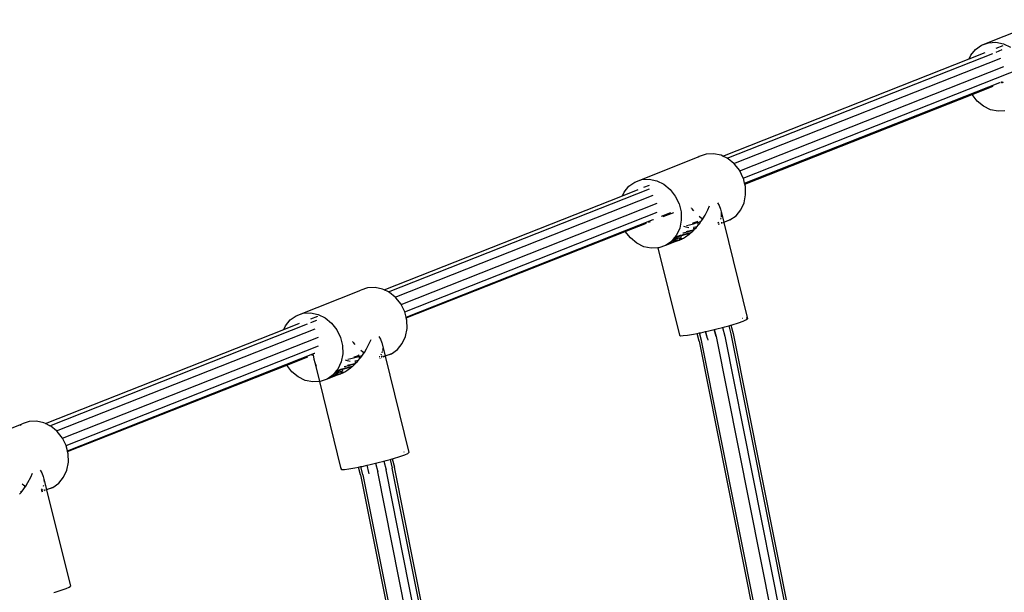
# Model space of a CAD drawing. Extents: x -6485 to 6485, y -9168 to 9168.
# Drawn here: x 4135 to 4589, y -2756 to -2492 of the extents above; entities that cross this region are included whole.
import ezdxf

# ---------------------------------------------------------------- set-up
doc = ezdxf.new("R2010")
doc.units = 0
doc.layers.get('0').update_dxf_attribs({"linetype": 'CONTINUOUS'})

# ---------------------------------------------------------------- blocks, each defined once
blk = doc.blocks.new('005615')
for p, q in [((4578.33, -2503.76), (4607.98, -2492.03)), ((4578.33, -2503.76), (4581.52, -2502.64)), ((4581.52, -2502.64), (4584.93, -2502.44)), ((4584.93, -2502.44), (4588.38, -2503.17)), ((4588.38, -2503.17), (4591.65, -2504.78)), ((4461.11, -2555.95), (4583.52, -2507.56)), ((4572.57, -2510.08), (4579.97, -2507.16)), ((4573.34, -2508.42), (4575.55, -2505.72)), ((4575.55, -2505.72), (4578.33, -2503.76)), ((4585.01, -2505.17), (4588.23, -2503.89)), ((4585.06, -2506.95), (4587.85, -2505.85)), ((4459.07, -2554.95), (4572.57, -2510.08)), ((4464.19, -2558.33), (4587.09, -2509.75)), ((4572.57, -2510.08), (4573.34, -2508.42)), ((4466.9, -2561.69), (4588.58, -2513.59)), ((4468.55, -2565.11), (4597.19, -2514.25)), ((4469.15, -2567.49), (4586.69, -2521.05)), ((4586.69, -2521.05), (4586.83, -2520.97)), ((4587.28, -2520.79), (4587.99, -2520.51)), ((4587.56, -2521.15), (4588.38, -2520.83)), ((4573.9, -2526.56), (4583.69, -2522.68)), ((4469.26, -2567.92), (4573.9, -2526.56)), ((4576.24, -2529.57), (4573.9, -2526.56)), ((4579.15, -2531.97), (4576.24, -2529.57)), ((4582.42, -2533.58), (4579.15, -2531.97)), ((4585.86, -2534.3), (4582.42, -2533.58)), ((4588.95, -2534.12), (4585.86, -2534.3)), ((4418.62, -2566.89), (4448.27, -2555.17)), ((4448.27, -2555.17), (4447.8, -2555.5)), ((4451.46, -2554.06), (4448.27, -2555.17)), ((4454.88, -2553.86), (4451.46, -2554.06)), ((4458.32, -2554.58), (4454.88, -2553.86)), ((4459.07, -2554.95), (4458.32, -2554.58)), ((4461.11, -2555.95), (4459.07, -2554.95)), ((4461.59, -2556.19), (4461.11, -2555.95)), ((4464.19, -2558.33), (4461.59, -2556.19)), ((4464.5, -2558.59), (4464.19, -2558.33)), ((4466.87, -2561.64), (4464.5, -2558.59)), ((4466.9, -2561.69), (4466.87, -2561.64)), ((4468.55, -2565.11), (4466.9, -2561.69)), ((4415.84, -2568.86), (4418.62, -2566.89)), ((4418.62, -2566.89), (4421.81, -2565.78)), ((4421.81, -2565.78), (4425.23, -2565.58)), ((4425.23, -2565.58), (4428.67, -2566.3)), ((4428.67, -2566.3), (4431.94, -2567.91)), ((4468.58, -2565.16), (4468.55, -2565.11)), ((4469.15, -2567.49), (4468.58, -2565.16)), ((4305.14, -2617.61), (4425.36, -2570.09)), ((4412.87, -2573.22), (4420.16, -2570.33)), ((4413.63, -2571.55), (4415.84, -2568.86)), ((4422.69, -2569.34), (4425.3, -2568.3)), ((4431.94, -2567.91), (4434.85, -2570.31)), ((4434.85, -2570.31), (4437.22, -2573.36)), ((4469.26, -2567.92), (4469.15, -2567.49)), ((4469.51, -2568.96), (4469.26, -2567.92)), ((4469.63, -2572.8), (4469.51, -2568.96)), ((4303.11, -2616.61), (4412.87, -2573.22)), ((4308.22, -2619.99), (4427, -2573.03)), ((4412.87, -2573.22), (4413.63, -2571.55)), ((4437.22, -2573.36), (4438.93, -2576.89)), ((4468.91, -2576.46), (4469.63, -2572.8)), ((4310.93, -2623.35), (4428.87, -2576.72)), ((4438.93, -2576.89), (4439.86, -2580.68)), ((4444.52, -2578.84), (4444.59, -2578.93)), ((4444.72, -2579.1), (4445.59, -2580.21)), ((4450.97, -2582.13), (4452.25, -2579.67)), ((4452.25, -2579.67), (4453.04, -2577.91)), ((4456.67, -2576.47), (4457.35, -2577.65)), ((4457.35, -2577.65), (4458.03, -2579.34)), ((4458.03, -2579.34), (4458.33, -2580.64)), ((4465.19, -2582.44), (4467.4, -2579.74)), ((4467.4, -2579.74), (4468.91, -2576.46)), ((4312.59, -2626.76), (4428.91, -2580.78)), ((4313.19, -2629.15), (4426.98, -2584.18)), ((4426.98, -2584.18), (4427.12, -2584.11)), ((4430.91, -2582.61), (4435.09, -2580.96)), ((4431.69, -2582.77), (4436.49, -2580.88)), ((4439.97, -2584.52), (4439.25, -2588.18)), ((4439.86, -2580.68), (4439.97, -2584.52)), ((4447.33, -2585.1), (4447.44, -2584.96)), ((4447.59, -2585.57), (4447.44, -2584.96)), ((4448.28, -2582.71), (4449.09, -2583.38)), ((4449.04, -2585.12), (4449.83, -2584)), ((4449.09, -2583.38), (4449.95, -2583.8)), ((4449.88, -2583.93), (4449.24, -2584.03)), ((4449.83, -2584), (4449.88, -2583.93)), ((4449.88, -2583.93), (4449.95, -2583.8)), ((4449.95, -2583.8), (4450.97, -2582.13)), ((4458.19, -2583.45), (4457.99, -2584)), ((4458.41, -2582.14), (4458.28, -2582.99)), ((4458.33, -2580.64), (4458.41, -2582.14)), ((4458.33, -2580.64), (4459.53, -2585.41)), ((4459.53, -2585.41), (4462.41, -2584.4)), ((4462.41, -2584.4), (4459.56, -2585.55)), ((4462.41, -2584.4), (4465.19, -2582.44)), ((4414.19, -2589.69), (4423.98, -2585.82)), ((4424.92, -2585.45), (4425.79, -2585.1)), ((4439.25, -2588.18), (4437.75, -2591.46)), ((4442.19, -2587.71), (4441.21, -2587.41)), ((4443.38, -2588), (4442.19, -2587.71)), ((4442.31, -2589.66), (4442.78, -2589.56)), ((4442.39, -2586.94), (4443.77, -2586.61)), ((4442.61, -2589.89), (4444.41, -2589.45)), ((4442.78, -2589.56), (4444.14, -2589.23)), ((4443.77, -2586.61), (4445.62, -2586.13)), ((4444.14, -2589.23), (4445.47, -2588.88)), ((4444.41, -2589.45), (4445.68, -2589.12)), ((4444.47, -2590.24), (4445.26, -2589.56)), ((4445.07, -2585.89), (4445.92, -2585.63)), ((4445.26, -2589.56), (4445.68, -2589.12)), ((4445.47, -2588.88), (4446.09, -2588.7)), ((4446.27, -2588.51), (4445.51, -2588.39)), ((4445.88, -2587.82), (4445.56, -2587.9)), ((4445.62, -2586.13), (4447.36, -2585.64)), ((4445.68, -2589.12), (4446.09, -2588.7)), ((4447.15, -2587.55), (4445.88, -2587.82)), ((4445.92, -2585.63), (4446.81, -2585.33)), ((4446.09, -2588.7), (4446.27, -2588.51)), ((4446.27, -2588.51), (4446.8, -2587.96)), ((4446.8, -2587.96), (4446.45, -2588.02)), ((4446.8, -2587.96), (4446.92, -2587.83)), ((4446.81, -2585.33), (4447.33, -2585.1)), ((4446.92, -2587.83), (4447.15, -2587.55)), ((4447.15, -2587.55), (4447.87, -2586.69)), ((4447.36, -2585.64), (4447.59, -2585.57)), ((4447.59, -2585.57), (4448.9, -2585.17)), ((4447.87, -2586.69), (4447.59, -2585.57)), ((4447.87, -2586.69), (4448.33, -2586.12)), ((4448.33, -2586.12), (4449.04, -2585.12)), ((4448.9, -2585.17), (4449.04, -2585.12)), ((4456.81, -2585.66), (4457.09, -2585.64)), ((4457.09, -2585.64), (4456.86, -2585.86)), ((4457.53, -2586.36), (4457.04, -2586.56)), ((4457.28, -2585.34), (4457.09, -2585.64)), ((4458.36, -2585.57), (4458.65, -2585.55)), ((4458.72, -2585.88), (4458.43, -2586)), ((4458.91, -2585.53), (4459.22, -2585.52)), ((4459.56, -2585.55), (4458.97, -2585.78)), ((4459.22, -2585.52), (4459.53, -2585.41)), ((4459.53, -2585.41), (4459.56, -2585.55)), ((4459.56, -2585.55), (4470.5, -2629.91)), ((4313.29, -2629.58), (4414.19, -2589.69)), ((4416.53, -2592.7), (4414.19, -2589.69)), ((4419.44, -2595.1), (4416.53, -2592.7)), ((4438.48, -2593.92), (4432.76, -2596.12)), ((4435.78, -2593.86), (4435.54, -2594.16)), ((4436.23, -2593.32), (4435.78, -2593.86)), ((4435.94, -2594.48), (4435.78, -2593.86)), ((4436.26, -2593.27), (4436.23, -2593.32)), ((4436.36, -2593.84), (4436.23, -2593.32)), ((4436.33, -2593.19), (4436.26, -2593.27)), ((4436.26, -2593.27), (4437.17, -2593.35)), ((4436.61, -2592.85), (4436.33, -2593.19)), ((4436.76, -2592.9), (4436.33, -2593.19)), ((4436.5, -2594.41), (4436.37, -2593.91)), ((4436.88, -2592.52), (4436.61, -2592.85)), ((4436.61, -2592.85), (4436.76, -2592.9)), ((4436.76, -2592.9), (4436.78, -2592.9)), ((4436.77, -2593.78), (4436.99, -2593.86)), ((4436.89, -2594.35), (4436.77, -2593.78)), ((4437.02, -2592.74), (4436.78, -2592.9)), ((4436.78, -2592.9), (4437.06, -2592.89)), ((4437.75, -2591.46), (4436.88, -2592.52)), ((4437.26, -2592.33), (4436.88, -2592.52)), ((4436.92, -2593.58), (4436.88, -2593.63)), ((4437.2, -2593.45), (4436.92, -2593.58)), ((4436.99, -2593.86), (4437.48, -2593.85)), ((4437.28, -2592.43), (4437, -2592.65)), ((4437, -2592.65), (4437.07, -2592.71)), ((4437.02, -2592.74), (4437, -2592.65)), ((4437.07, -2592.71), (4437.02, -2592.74)), ((4437.06, -2592.89), (4437.02, -2592.74)), ((4437.06, -2592.89), (4437.23, -2592.88)), ((4437.17, -2593.35), (4437.06, -2592.89)), ((4437.17, -2592.64), (4437.07, -2592.71)), ((4437.07, -2592.71), (4437.14, -2592.76)), ((4437.14, -2592.76), (4437.2, -2592.76)), ((4439.95, -2591.66), (4437.17, -2592.64)), ((4437.2, -2592.76), (4437.17, -2592.64)), ((4437.17, -2593.35), (4437.33, -2593.37)), ((4437.2, -2593.45), (4437.17, -2593.35)), ((4437.2, -2592.76), (4437.69, -2592.76)), ((4437.23, -2592.88), (4437.2, -2592.76)), ((4437.33, -2593.37), (4437.2, -2593.45)), ((4437.21, -2593.5), (4437.2, -2593.45)), ((4437.33, -2593.37), (4437.23, -2592.88)), ((4437.23, -2592.88), (4437.41, -2592.88)), ((4438.23, -2591.97), (4437.26, -2592.33)), ((4437.26, -2593.63), (4437.38, -2593.73)), ((4437.98, -2592.13), (4437.28, -2592.43)), ((4437.33, -2593.37), (4437.38, -2593.36)), ((4437.37, -2593.44), (4437.33, -2593.37)), ((4437.38, -2593.36), (4437.5, -2593.3)), ((4437.38, -2593.73), (4437.45, -2593.73)), ((4437.41, -2592.88), (4438.43, -2592.75)), ((4437.45, -2593.73), (4437.41, -2593.59)), ((4437.45, -2593.73), (4437.93, -2593.73)), ((4437.48, -2593.85), (4437.45, -2593.73)), ((4437.48, -2593.85), (4437.65, -2593.84)), ((4437.56, -2594.17), (4437.48, -2593.85)), ((4438.46, -2592.94), (4437.5, -2593.3)), ((4437.5, -2593.3), (4437.69, -2593.31)), ((4437.56, -2594.17), (4438.48, -2593.92)), ((4437.65, -2593.84), (4438.67, -2593.72)), ((4437.69, -2592.76), (4438.63, -2592.66)), ((4437.93, -2593.73), (4438.86, -2593.63)), ((4439.03, -2591.75), (4437.98, -2592.13)), ((4438.22, -2593.1), (4438.13, -2593.14)), ((4438.31, -2593.06), (4438.22, -2593.1)), ((4439.51, -2591.55), (4438.23, -2591.97)), ((4438.43, -2592.75), (4439.46, -2592.61)), ((4439.46, -2592.61), (4438.46, -2592.94)), ((4438.48, -2593.92), (4439.13, -2593.64)), ((4438.63, -2592.66), (4439.85, -2592.46)), ((4438.67, -2593.72), (4439.13, -2593.64)), ((4438.86, -2593.63), (4439.35, -2593.55)), ((4438.99, -2593.1), (4440.23, -2592.91)), ((4440.4, -2591.33), (4439.03, -2591.75)), ((4439.13, -2593.64), (4439.35, -2593.55)), ((4439.35, -2593.55), (4440.22, -2593.18)), ((4439.46, -2592.61), (4439.62, -2592.55)), ((4440.4, -2591.33), (4439.51, -2591.55)), ((4443.8, -2590.57), (4439.95, -2591.66)), ((4440.12, -2592.35), (4439.95, -2591.66)), ((4440.23, -2592.91), (4440.22, -2592.73)), ((4440.22, -2593.18), (4440.29, -2593.14)), ((4440.23, -2592.91), (4440.99, -2592.73)), ((4440.29, -2593.14), (4440.23, -2592.91)), ((4440.32, -2593.12), (4440.23, -2592.91)), ((4440.29, -2593.14), (4440.32, -2593.12)), ((4440.32, -2593.12), (4440.99, -2592.73)), ((4441.98, -2590.88), (4440.4, -2591.33)), ((4441.06, -2591.09), (4440.4, -2591.33)), ((4440.64, -2590.32), (4440.87, -2590.27)), ((4440.87, -2590.27), (4442.61, -2589.89)), ((4440.99, -2592.73), (4441.91, -2592.21)), ((4441.98, -2590.88), (4441.06, -2591.09)), ((4441.91, -2592.21), (4443.66, -2590.95)), ((4443.71, -2590.43), (4441.98, -2590.88)), ((4442.77, -2590.63), (4441.98, -2590.88)), ((4443.71, -2590.43), (4442.77, -2590.63)), ((4443.66, -2590.95), (4443.85, -2590.78)), ((4444.47, -2590.24), (4443.71, -2590.43)), ((4444.2, -2590.48), (4443.8, -2590.57)), ((4443.85, -2590.78), (4443.8, -2590.57)), ((4443.85, -2590.78), (4444.2, -2590.48)), ((4444.2, -2590.48), (4444.47, -2590.24)), ((4422.71, -2596.71), (4419.44, -2595.1)), ((4426.15, -2597.44), (4422.71, -2596.71)), ((4429.24, -2597.26), (4426.15, -2597.44)), ((4429.57, -2597.24), (4429.24, -2597.26)), ((4429.24, -2597.26), (4439.18, -2637.53)), ((4432.76, -2596.12), (4429.57, -2597.24)), ((4434.97, -2594.56), (4432.76, -2596.12)), ((4435.54, -2594.16), (4434.97, -2594.56)), ((4434.97, -2594.56), (4435.18, -2594.57)), ((4435.18, -2594.57), (4435.94, -2594.48)), ((4435.94, -2594.48), (4436.5, -2594.41)), ((4436.5, -2594.41), (4436.8, -2594.38)), ((4436.8, -2594.38), (4436.89, -2594.35)), ((4436.89, -2594.35), (4437.56, -2594.17)), ((4295.5, -2615.71), (4292.31, -2616.83)), ((4298.91, -2615.51), (4295.5, -2615.71)), ((4302.36, -2616.24), (4298.91, -2615.51)), ((4303.11, -2616.61), (4302.36, -2616.24)), ((4305.14, -2617.61), (4303.11, -2616.61)), ((4262.65, -2628.55), (4292.31, -2616.83)), ((4305.63, -2617.85), (4305.14, -2617.61)), ((4308.22, -2619.99), (4305.63, -2617.85)), ((4308.53, -2620.25), (4308.22, -2619.99)), ((4310.91, -2623.3), (4308.53, -2620.25)), ((4310.93, -2623.35), (4310.91, -2623.3)), ((4312.59, -2626.76), (4310.93, -2623.35)), ((4259.87, -2630.51), (4262.65, -2628.55)), ((4262.65, -2628.55), (4265.84, -2627.43)), ((4265.84, -2627.43), (4269.26, -2627.23)), ((4269.26, -2627.23), (4272.7, -2627.96)), ((4269.34, -2629.96), (4272.56, -2628.68)), ((4272.7, -2627.96), (4275.97, -2629.57)), ((4275.97, -2629.57), (4278.88, -2631.97)), ((4312.61, -2626.82), (4312.59, -2626.76)), ((4313.19, -2629.15), (4312.61, -2626.82)), ((4313.29, -2629.58), (4313.19, -2629.15)), ((4313.55, -2630.61), (4313.29, -2629.58)), ((4468.26, -2629.77), (4468.22, -2629.78)), ((4468.54, -2630.99), (4469.96, -2630.36)), ((4470.13, -2629.69), (4469.8, -2629.69)), ((4469.96, -2630.36), (4470.5, -2629.91)), ((4470.5, -2629.91), (4470.13, -2629.69)), ((4147.14, -2678.26), (4256.9, -2634.87)), ((4149.17, -2679.27), (4267.85, -2632.35)), ((4152.25, -2681.65), (4271.41, -2634.54)), ((4256.9, -2634.87), (4264.2, -2631.99)), ((4256.9, -2634.87), (4257.67, -2633.21)), ((4257.67, -2633.21), (4259.87, -2630.51)), ((4269.39, -2631.74), (4272.18, -2630.64)), ((4278.88, -2631.97), (4281.25, -2635.02)), ((4312.94, -2638.12), (4313.66, -2634.45)), ((4313.66, -2634.45), (4313.55, -2630.61)), ((4452.6, -2635.56), (4455.1, -2634.95)), ((4455.1, -2634.95), (4455.13, -2634.94)), ((4455.1, -2634.95), (4455.97, -2638.2)), ((4455.13, -2634.94), (4456.38, -2634.64)), ((4455.97, -2638.2), (4455.13, -2634.94)), ((4456.38, -2634.64), (4458.97, -2633.96)), ((4458.97, -2633.96), (4460.06, -2633.67)), ((4458.97, -2633.96), (4460, -2637.99)), ((4460.06, -2633.67), (4461.82, -2633.17)), ((4461.82, -2633.17), (4462.84, -2632.88)), ((4461.82, -2633.17), (4462.76, -2636.85)), ((4462.84, -2632.88), (4463.45, -2632.7)), ((4462.84, -2632.88), (4463.84, -2636.79)), ((4463.45, -2632.7), (4466.33, -2631.79)), ((4466.33, -2631.79), (4468.54, -2630.99)), ((4154.96, -2685), (4272.9, -2638.38)), ((4281.25, -2635.02), (4282.96, -2638.54)), ((4282.96, -2638.54), (4283.89, -2642.33)), ((4300.71, -2638.13), (4301.39, -2639.3)), ((4301.39, -2639.3), (4302.06, -2640.99)), ((4311.43, -2641.4), (4312.94, -2638.12)), ((4439.18, -2637.53), (4439.55, -2637.75)), ((4439.55, -2637.75), (4440.81, -2637.74)), ((4440.81, -2637.74), (4442.88, -2637.49)), ((4442.88, -2637.49), (4445.65, -2637.03)), ((4445.65, -2637.03), (4447.31, -2636.7)), ((4447.31, -2636.7), (4448.37, -2636.49)), ((4448.23, -2640.33), (4447.31, -2636.7)), ((4448.37, -2636.49), (4448.95, -2636.37)), ((4449.24, -2639.92), (4448.37, -2636.49)), ((4448.95, -2636.37), (4451.2, -2635.87)), ((4451.2, -2635.87), (4451.24, -2635.86)), ((4452.07, -2639.13), (4451.2, -2635.87)), ((4451.24, -2635.86), (4452.6, -2635.56)), ((4452.07, -2639.13), (4451.24, -2635.86)), ((4452.07, -2639.13), (4452.2, -2639.76)), ((4455.97, -2638.2), (4501.42, -2866.71)), ((4460, -2637.99), (4505.34, -2865.93)), ((4462.76, -2636.85), (4508.39, -2866.25)), ((4463.84, -2636.79), (4508.92, -2863.44)), ((4156.62, -2688.42), (4272.95, -2642.43)), ((4283.89, -2642.33), (4284.01, -2646.17)), ((4288.55, -2640.49), (4288.62, -2640.58)), ((4288.76, -2640.76), (4289.62, -2641.87)), ((4293.99, -2645.46), (4295.01, -2643.78)), ((4295.01, -2643.78), (4296.28, -2641.32)), ((4296.28, -2641.32), (4297.07, -2639.56)), ((4302.06, -2640.99), (4303.56, -2647.07)), ((4302.44, -2643.8), (4302.31, -2644.65)), ((4302.43, -2643.69), (4302.44, -2643.8)), ((4309.23, -2644.09), (4311.43, -2641.4)), ((4448.23, -2640.33), (4493.23, -2866.56)), ((4494.62, -2868.06), (4449.24, -2639.92)), ((4157.22, -2690.81), (4271.02, -2645.84)), ((4258.22, -2651.35), (4268.02, -2647.48)), ((4269.83, -2646.76), (4270.47, -2646.51)), ((4270.47, -2646.51), (4270.54, -2646.48)), ((4270.47, -2646.51), (4270.74, -2648.61)), ((4271.02, -2645.84), (4271.16, -2645.76)), ((4284.01, -2646.17), (4283.29, -2649.84)), ((4286.43, -2648.6), (4287.8, -2648.27)), ((4287.8, -2648.27), (4289.66, -2647.78)), ((4289.1, -2647.54), (4289.95, -2647.29)), ((4289.66, -2647.78), (4291.4, -2647.29)), ((4289.95, -2647.29), (4290.84, -2646.99)), ((4290.84, -2646.99), (4291.37, -2646.75)), ((4291.19, -2649.21), (4291.9, -2648.35)), ((4291.37, -2646.75), (4291.47, -2646.61)), ((4291.4, -2647.29), (4291.62, -2647.22)), ((4291.62, -2647.22), (4291.47, -2646.61)), ((4291.62, -2647.22), (4292.94, -2646.82)), ((4291.9, -2648.35), (4291.62, -2647.22)), ((4291.9, -2648.35), (4292.37, -2647.78)), ((4292.32, -2644.37), (4293.13, -2645.04)), ((4292.37, -2647.78), (4293.08, -2646.78)), ((4292.94, -2646.82), (4293.08, -2646.78)), ((4293.08, -2646.78), (4293.87, -2645.66)), ((4293.13, -2645.04), (4293.99, -2645.46)), ((4293.91, -2645.59), (4293.27, -2645.69)), ((4293.87, -2645.66), (4293.91, -2645.59)), ((4293.91, -2645.59), (4293.99, -2645.46)), ((4300.84, -2647.31), (4301.08, -2647.3)), ((4301.09, -2647.32), (4300.9, -2647.51)), ((4301.29, -2648.13), (4301.08, -2648.21)), ((4301.77, -2646.3), (4301.53, -2646.67)), ((4301.67, -2647.26), (4301.99, -2647.25)), ((4302.12, -2647.8), (4301.83, -2647.91)), ((4302.23, -2645.11), (4302.02, -2645.66)), ((4302.37, -2647.22), (4302.68, -2647.21)), ((4302.76, -2647.54), (4302.47, -2647.65)), ((4302.94, -2647.19), (4303.26, -2647.17)), ((4303.3, -2647.32), (4303, -2647.44)), ((4303.56, -2647.07), (4306.45, -2646.06)), ((4303.56, -2647.07), (4303.59, -2647.2)), ((4306.45, -2646.06), (4303.59, -2647.2)), ((4303.59, -2647.2), (4314.54, -2691.57)), ((4306.45, -2646.06), (4309.23, -2644.09)), ((4157.32, -2691.23), (4258.22, -2651.35)), ((4260.57, -2654.36), (4258.22, -2651.35)), ((4270.74, -2648.61), (4271.15, -2650.18)), ((4271.15, -2650.18), (4271.85, -2651.86)), ((4271.15, -2650.18), (4273.28, -2658.91)), ((4271.85, -2651.86), (4271.88, -2651.9)), ((4283.29, -2649.84), (4281.78, -2653.12)), ((4284.43, -2652.99), (4283.07, -2653.41)), ((4284.43, -2652.99), (4283.55, -2653.2)), ((4287.83, -2652.22), (4283.98, -2653.31)), ((4286.02, -2652.53), (4284.43, -2652.99)), ((4285.09, -2652.75), (4284.43, -2652.99)), ((4284.67, -2651.97), (4284.9, -2651.93)), ((4284.9, -2651.93), (4286.64, -2651.54)), ((4286.02, -2652.53), (4285.09, -2652.75)), ((4286.22, -2649.37), (4285.24, -2649.07)), ((4285.94, -2653.87), (4287.69, -2652.61)), ((4287.74, -2652.08), (4286.02, -2652.53)), ((4286.81, -2652.28), (4286.02, -2652.53)), ((4287.42, -2649.65), (4286.22, -2649.37)), ((4286.34, -2651.31), (4286.81, -2651.22)), ((4286.64, -2651.54), (4288.44, -2651.11)), ((4286.81, -2651.22), (4288.18, -2650.89)), ((4287.74, -2652.08), (4286.81, -2652.28)), ((4287.69, -2652.61), (4287.89, -2652.44)), ((4288.51, -2651.9), (4287.74, -2652.08)), ((4288.24, -2652.13), (4287.83, -2652.22)), ((4287.89, -2652.44), (4287.83, -2652.22)), ((4287.89, -2652.44), (4288.24, -2652.13)), ((4288.18, -2650.89), (4289.5, -2650.54)), ((4288.24, -2652.13), (4288.51, -2651.9)), ((4288.44, -2651.11), (4289.72, -2650.77)), ((4288.51, -2651.9), (4289.29, -2651.22)), ((4289.29, -2651.22), (4289.72, -2650.77)), ((4289.5, -2650.54), (4290.12, -2650.36)), ((4290.3, -2650.17), (4289.54, -2650.05)), ((4289.91, -2649.48), (4289.59, -2649.55)), ((4289.72, -2650.77), (4290.12, -2650.36)), ((4291.19, -2649.21), (4289.91, -2649.48)), ((4290.12, -2650.36), (4290.3, -2650.17)), ((4290.3, -2650.17), (4290.83, -2649.62)), ((4290.83, -2649.62), (4290.48, -2649.68)), ((4290.83, -2649.62), (4290.96, -2649.49)), ((4290.96, -2649.49), (4291.19, -2649.21)), ((4263.47, -2656.76), (4260.57, -2654.36)), ((4266.74, -2658.37), (4263.47, -2656.76)), ((4282.52, -2655.57), (4276.79, -2657.78)), ((4279.01, -2656.22), (4276.79, -2657.78)), ((4279.57, -2655.82), (4279.01, -2656.22)), ((4279.01, -2656.22), (4279.21, -2656.23)), ((4279.21, -2656.23), (4279.97, -2656.14)), ((4279.82, -2655.52), (4279.57, -2655.82)), ((4280.26, -2654.98), (4279.82, -2655.52)), ((4279.97, -2656.14), (4279.82, -2655.52)), ((4279.97, -2656.14), (4280.54, -2656.07)), ((4280.3, -2654.93), (4280.26, -2654.98)), ((4280.39, -2655.49), (4280.26, -2654.98)), ((4280.38, -2654.84), (4280.3, -2654.93)), ((4280.3, -2654.93), (4281.21, -2655.01)), ((4280.65, -2654.5), (4280.38, -2654.84)), ((4280.79, -2654.55), (4280.38, -2654.84)), ((4280.54, -2656.07), (4280.41, -2655.56)), ((4280.54, -2656.07), (4280.84, -2656.03)), ((4280.92, -2654.17), (4280.65, -2654.5)), ((4280.65, -2654.5), (4280.79, -2654.55)), ((4281.06, -2654.39), (4280.79, -2654.55)), ((4280.79, -2654.55), (4281.09, -2654.54)), ((4280.8, -2655.44), (4281.03, -2655.52)), ((4280.92, -2656.01), (4280.8, -2655.44)), ((4280.84, -2656.03), (4280.92, -2656.01)), ((4280.96, -2655.24), (4280.91, -2655.29)), ((4281.78, -2653.12), (4280.92, -2654.17)), ((4281.3, -2653.99), (4280.92, -2654.17)), ((4280.92, -2656.01), (4281.57, -2655.83)), ((4281.23, -2655.1), (4280.96, -2655.24)), ((4281.32, -2654.09), (4281.03, -2654.3)), ((4281.03, -2654.3), (4281.1, -2654.36)), ((4281.06, -2654.39), (4281.03, -2654.3)), ((4281.03, -2655.52), (4281.51, -2655.51)), ((4281.1, -2654.36), (4281.06, -2654.39)), ((4281.09, -2654.54), (4281.06, -2654.39)), ((4281.09, -2654.54), (4281.26, -2654.54)), ((4281.21, -2655.01), (4281.09, -2654.54)), ((4281.2, -2654.3), (4281.1, -2654.36)), ((4281.1, -2654.36), (4281.17, -2654.42)), ((4281.17, -2654.42), (4281.23, -2654.42)), ((4283.98, -2653.31), (4281.2, -2654.3)), ((4281.23, -2654.42), (4281.2, -2654.3)), ((4281.21, -2655.01), (4281.36, -2655.02)), ((4281.23, -2655.1), (4281.21, -2655.01)), ((4281.23, -2654.42), (4281.72, -2654.42)), ((4281.26, -2654.54), (4281.23, -2654.42)), ((4281.36, -2655.02), (4281.23, -2655.1)), ((4281.24, -2655.16), (4281.23, -2655.1)), ((4281.26, -2654.54), (4281.44, -2654.53)), ((4281.36, -2655.02), (4281.26, -2654.54)), ((4281.29, -2655.29), (4281.41, -2655.39)), ((4282.26, -2653.62), (4281.3, -2653.99)), ((4282.01, -2653.79), (4281.32, -2654.09)), ((4281.36, -2655.02), (4281.43, -2655.01)), ((4281.4, -2655.09), (4281.36, -2655.02)), ((4281.41, -2655.39), (4281.48, -2655.39)), ((4281.43, -2655.01), (4281.54, -2654.95)), ((4281.44, -2654.53), (4282.46, -2654.41)), ((4281.48, -2655.39), (4281.44, -2655.24)), ((4281.48, -2655.39), (4281.96, -2655.39)), ((4281.51, -2655.51), (4281.48, -2655.39)), ((4281.51, -2655.51), (4281.68, -2655.5)), ((4281.57, -2655.75), (4281.51, -2655.51)), ((4282.5, -2654.59), (4281.54, -2654.95)), ((4281.54, -2654.95), (4281.74, -2654.96)), ((4281.57, -2655.83), (4282.52, -2655.57)), ((4281.57, -2655.83), (4281.57, -2655.75)), ((4281.68, -2655.5), (4282.7, -2655.37)), ((4281.72, -2654.42), (4282.66, -2654.31)), ((4281.96, -2655.39), (4282.9, -2655.28)), ((4283.07, -2653.41), (4282.01, -2653.79)), ((4282.25, -2654.75), (4282.16, -2654.8)), ((4282.35, -2654.72), (4282.25, -2654.75)), ((4283.55, -2653.2), (4282.26, -2653.62)), ((4282.46, -2654.41), (4283.49, -2654.27)), ((4283.49, -2654.27), (4282.5, -2654.59)), ((4282.52, -2655.57), (4283.16, -2655.3)), ((4282.66, -2654.31), (4283.88, -2654.11)), ((4282.7, -2655.37), (4283.16, -2655.3)), ((4282.9, -2655.28), (4283.38, -2655.2)), ((4283.05, -2654.75), (4284.26, -2654.56)), ((4283.16, -2655.3), (4283.38, -2655.2)), ((4283.38, -2655.2), (4284.25, -2654.83)), ((4283.49, -2654.27), (4283.65, -2654.2)), ((4284.15, -2654.01), (4283.98, -2653.31)), ((4284.26, -2654.56), (4284.25, -2654.38)), ((4284.25, -2654.83), (4284.32, -2654.79)), ((4284.26, -2654.56), (4285.04, -2654.38)), ((4284.32, -2654.79), (4284.26, -2654.56)), ((4284.35, -2654.78), (4284.26, -2654.56)), ((4284.32, -2654.79), (4284.35, -2654.78)), ((4284.35, -2654.78), (4285.04, -2654.38)), ((4285.04, -2654.38), (4285.94, -2653.87)), ((4270.19, -2659.09), (4266.74, -2658.37)), ((4273.28, -2658.91), (4270.19, -2659.09)), ((4273.6, -2658.89), (4273.28, -2658.91)), ((4273.28, -2658.91), (4283.21, -2699.19)), ((4276.79, -2657.78), (4273.6, -2658.89)), ((4106.68, -2690.21), (4136.34, -2678.48)), ((4135.86, -2678.82), (4135.26, -2679.24)), ((4139.53, -2677.37), (4136.34, -2678.48)), ((4142.94, -2677.17), (4139.53, -2677.37)), ((4146.39, -2677.89), (4142.94, -2677.17)), ((4147.14, -2678.26), (4146.39, -2677.89)), ((4149.17, -2679.27), (4147.14, -2678.26)), ((4149.66, -2679.5), (4149.17, -2679.27)), ((4152.25, -2681.65), (4149.66, -2679.5)), ((4152.56, -2681.9), (4152.25, -2681.65)), ((4154.94, -2684.95), (4152.56, -2681.9)), ((4154.96, -2685), (4154.94, -2684.95)), ((4156.62, -2688.42), (4154.96, -2685)), ((4156.64, -2688.48), (4156.62, -2688.42)), ((4157.22, -2690.81), (4156.64, -2688.48)), ((4157.32, -2691.23), (4157.22, -2690.81)), ((4157.58, -2692.27), (4157.32, -2691.23)), ((4157.69, -2696.11), (4157.58, -2692.27)), ((4307.48, -2694.36), (4310.36, -2693.45)), ((4310.36, -2693.45), (4312.58, -2692.65)), ((4312.29, -2691.43), (4312.25, -2691.44)), ((4312.58, -2692.65), (4314, -2692.01)), ((4314, -2692.01), (4314.54, -2691.57)), ((4156.97, -2699.77), (4157.69, -2696.11)), ((4289.68, -2698.69), (4291.34, -2698.36)), ((4291.34, -2698.36), (4292.38, -2698.15)), ((4292.26, -2701.99), (4291.34, -2698.36)), ((4292.38, -2698.15), (4292.99, -2698.03)), ((4293.35, -2701.93), (4292.38, -2698.15)), ((4292.99, -2698.03), (4295.24, -2697.53)), ((4295.24, -2697.53), (4295.27, -2697.52)), ((4296.1, -2700.79), (4295.24, -2697.53)), ((4295.27, -2697.52), (4296.63, -2697.22)), ((4296.1, -2700.79), (4295.27, -2697.52)), ((4296.63, -2697.22), (4299.13, -2696.61)), ((4299.13, -2696.61), (4300.41, -2696.3)), ((4299.13, -2696.61), (4300.14, -2700.58)), ((4300.41, -2696.3), (4303, -2695.62)), ((4303, -2695.62), (4304.1, -2695.33)), ((4303, -2695.62), (4304.03, -2699.65)), ((4304.1, -2695.33), (4305.83, -2694.83)), ((4305.83, -2694.83), (4306.87, -2694.53)), ((4305.83, -2694.83), (4306.86, -2698.86)), ((4306.87, -2694.53), (4307.48, -2694.36)), ((4306.87, -2694.53), (4307.87, -2698.45)), ((4347.1, -2895.63), (4307.87, -2698.45)), ((4139.04, -2705.44), (4140.31, -2702.98)), ((4140.31, -2702.98), (4141.1, -2701.22)), ((4144.74, -2699.78), (4145.42, -2700.96)), ((4145.42, -2700.96), (4146.09, -2702.65)), ((4146.09, -2702.65), (4146.39, -2703.96)), ((4155.47, -2703.05), (4156.97, -2699.77)), ((4283.48, -2698.96), (4283.21, -2699.19)), ((4283.21, -2699.19), (4283.58, -2699.41)), ((4283.58, -2699.41), (4284.84, -2699.4)), ((4284.84, -2699.4), (4286.92, -2699.15)), ((4286.92, -2699.15), (4289.68, -2698.69)), ((4292.26, -2701.99), (4331.4, -2898.75)), ((4293.35, -2701.93), (4332.83, -2900.45)), ((4296.23, -2701.42), (4296.1, -2700.79)), ((4296.23, -2701.42), (4296.24, -2701.46)), ((4339.68, -2899.33), (4300.14, -2700.58)), ((4343.28, -2896.93), (4304.03, -2699.65)), ((4346.84, -2899.86), (4306.86, -2698.86)), ((4136.35, -2706.03), (4137.16, -2706.69)), ((4136.4, -2709.44), (4137.9, -2707.31)), ((4137.16, -2706.69), (4138.02, -2707.12)), ((4137.94, -2707.24), (4137.3, -2707.35)), ((4137.9, -2707.31), (4137.94, -2707.24)), ((4137.94, -2707.24), (4138.02, -2707.12)), ((4138.02, -2707.12), (4139.04, -2705.44)), ((4146.26, -2706.77), (4146.05, -2707.32)), ((4146.39, -2703.96), (4146.47, -2705.35)), ((4146.39, -2703.96), (4147.59, -2708.72)), ((4150.48, -2707.71), (4153.26, -2705.75)), ((4153.26, -2705.75), (4155.47, -2703.05)), ((4135.22, -2710.87), (4135.93, -2710)), ((4135.93, -2710), (4135.83, -2709.57)), ((4135.93, -2710), (4136.4, -2709.44)), ((4145.11, -2708.96), (4145.14, -2708.96)), ((4145.14, -2708.96), (4145.12, -2708.98)), ((4145.56, -2708.33), (4145.14, -2708.96)), ((4145.14, -2708.96), (4145.7, -2708.92)), ((4145.86, -2709.57), (4145.32, -2709.78)), ((4146.4, -2708.88), (4146.72, -2708.86)), ((4146.79, -2709.2), (4146.5, -2709.31)), ((4147.3, -2708.83), (4147.52, -2708.75)), ((4147.55, -2708.89), (4147.33, -2708.98)), ((4147.59, -2708.72), (4150.48, -2707.71)), ((4147.59, -2708.72), (4147.63, -2708.86)), ((4150.48, -2707.71), (4147.63, -2708.86)), ((4147.63, -2708.86), (4158.57, -2753.23)), ((4150.91, -2756.19), (4151.51, -2756.02)), ((4151.51, -2756.02), (4154.4, -2755.11)), ((4154.4, -2755.11), (4156.61, -2754.31)), ((4156.61, -2754.31), (4158.03, -2753.67)), ((4158.03, -2753.67), (4158.57, -2753.23))]:
    blk.add_line(p, q)

msp = doc.modelspace()

# ---------------------------------------------------------------- block references
at = {"ltscale": 100}
msp.add_blockref('005615', (0, 0), dxfattribs=at)

doc.saveas('drawing.dxf')
